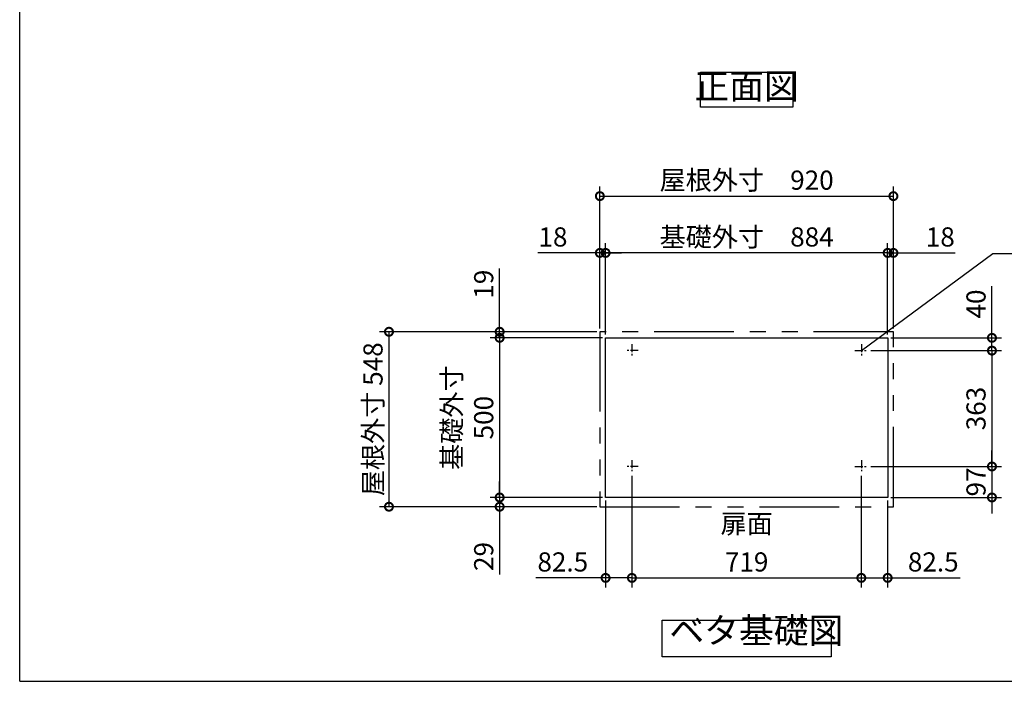
# Model space of a CAD drawing. Extents: x 70 to 8114, y 43 to 5705.
# Drawn here: x 70 to 3156, y 152 to 2225 of the extents above; entities that cross this region are included whole.
import ezdxf

# ---------------------------------------------------------------- set-up
doc = ezdxf.new("R2010")
doc.units = 0
doc.header["$LTSCALE"] = 20
doc.header["$PDMODE"] = 3
doc.header["$PDSIZE"] = 2
doc.linetypes.add('CENTER', pattern=[2, 1.25, -0.25, 0.25, -0.25])
doc.linetypes.add('PHANTOM', pattern=[2.5, 1.25, -0.25, 0.25, -0.25, 0.25, -0.25])
doc.layers.get('0').update_dxf_attribs({"linetype": 'CONTINUOUS'})
doc.layers.get('DEFPOINTS').update_dxf_attribs({"linetype": 'CONTINUOUS'})
for name, color, linetype in [('センター', 3, 'CENTER'), ('仕様書枠', 230, 'CONTINUOUS'), ('寸法', 4, 'CONTINUOUS'), ('想像線', 6, 'PHANTOM'), ('部品1', 7, 'CONTINUOUS')]:
    doc.layers.add(name, color=color, linetype=linetype)
doc.styles.add('STYLE1', font='isocp.shx', dxfattribs={"bigfont": 'bigfont.shx'})
doc.dimstyles.new('INABA_S20G', dxfattribs={"dimscale": 20, "dimtxt": 3, "dimasz": 2.5, "dimexe": 1.5, "dimexo": 0.5, "dimgap": 1, "dimtad": 3, "dimdec": 1, "dimdsep": 46, "dimtxsty": 'STYLE1', "dimblk1": 'DOTSMALL', "dimblk2": 'DOTSMALL', "dimsah": 1, "dimcen": 0, "dimclrt": 7, "dimadec": 0, "dimazin": 0, "dimtfac": 1, "dimtdec": 4, "dimtix": 1, "dimtmove": 0, "dimatfit": 3, "dimldrblk": 'DOTSMALL', "dimfxl": 1, "dimtolj": 1, "dimtzin": 0, "dimarcsym": 0})

# ---------------------------------------------------------------- blocks, each defined once
blk = doc.blocks.new('_DOTSMALL')
at = {"color": 0, "linetype": 'ByBlock', "ltscale": 50, "const_width": 0.5}
blk.add_lwpolyline([(-0.0625, 0, 1), (0.0625, 0, 1)], format="xyb", close=True, dxfattribs=at)
blk = doc.blocks.new('*D22')
at = {"layer": 'DEFPOINTS', "color": 0, "ltscale": 50}
for p in [(2727.9, 1187.9), (2727.9, 824.9), (3117.3, 824.9)]:
    blk.add_point(p, dxfattribs=at)
at = {"layer": '寸法', "color": 0, "lineweight": -2, "ltscale": 50}
for p, q in [((2737.9, 1187.9), (3147.3, 1187.9)), ((3117.3, 1187.9), (3117.3, 824.9)), ((2737.9, 824.9), (3147.3, 824.9))]:
    blk.add_line(p, q, dxfattribs=at)
at = {"layer": '寸法', "color": 0, "lineweight": -2, "ltscale": 50, "xscale": 50, "yscale": 50, "zscale": 50}
for p, rotation in [((3117.3, 1187.9), 90), ((3117.3, 824.9), 270)]:
    blk.add_blockref('_DOTSMALL', p, dxfattribs=dict(at, rotation=rotation))
at = {"layer": '寸法', "color": 7, "ltscale": 50, "insert": (3067.3, 1006.4), "char_height": 60, "attachment_point": 5, "rotation": 90, "style": 'STYLE1'}
blk.add_mtext('\\A1;363', dxfattribs=at)
blk = doc.blocks.new('*D23')
at = {"layer": 'DEFPOINTS', "color": 0, "ltscale": 50}
for p in [(2808.4, 1494), (2808.4, 1246.9), (2790.4, 1227.9)]:
    blk.add_point(p, dxfattribs=at)
at = {"layer": '寸法', "color": 0, "lineweight": -2, "ltscale": 50}
for p, q in [((2790.4, 1237.9), (2790.4, 1524)), ((2808.4, 1256.9), (2808.4, 1524)), ((2790.4, 1494), (2740.4, 1494)), ((2790.4, 1494), (2808.4, 1494)), ((2808.4, 1494), (3002.4, 1494))]:
    blk.add_line(p, q, dxfattribs=at)
at = {"layer": '寸法', "color": 0, "lineweight": -2, "ltscale": 50, "xscale": 50, "yscale": 50, "zscale": 50}
blk.add_blockref('_DOTSMALL', (2790.4, 1494), dxfattribs=at)
at = {"layer": '寸法', "color": 0, "lineweight": -2, "ltscale": 50, "xscale": 50, "yscale": 50, "zscale": 50, "rotation": 180}
blk.add_blockref('_DOTSMALL', (2808.4, 1494), dxfattribs=at)
at = {"layer": '寸法', "color": 7, "ltscale": 50, "insert": (2955.4, 1544), "char_height": 60, "attachment_point": 5, "style": 'STYLE1'}
blk.add_mtext('\\A1;18', dxfattribs=at)
blk = doc.blocks.new('*D24')
at = {"layer": 'DEFPOINTS', "color": 0, "ltscale": 50}
for p in [(2790.4, 1227.9), (2727.9, 1187.9), (3117.3, 1187.9)]:
    blk.add_point(p, dxfattribs=at)
at = {"layer": '寸法', "color": 0, "lineweight": -2, "ltscale": 50}
for p, q in [((3117.3, 1227.9), (3117.3, 1389.9)), ((2800.4, 1227.9), (3147.3, 1227.9)), ((3117.3, 1187.9), (3117.3, 1227.9)), ((2737.9, 1187.9), (3147.3, 1187.9))]:
    blk.add_line(p, q, dxfattribs=at)
at = {"layer": '寸法', "color": 0, "lineweight": -2, "ltscale": 50, "xscale": 50, "yscale": 50, "zscale": 50}
for p, rotation in [((3117.3, 1227.9), 90), ((3117.3, 1187.9), 270)]:
    blk.add_blockref('_DOTSMALL', p, dxfattribs=dict(at, rotation=rotation))
at = {"layer": '寸法', "color": 7, "ltscale": 50, "insert": (3067.3, 1333.9), "char_height": 60, "attachment_point": 5, "rotation": 90, "style": 'STYLE1'}
blk.add_mtext('\\A1;40', dxfattribs=at)
blk = doc.blocks.new('*D25')
at = {"layer": 'DEFPOINTS', "color": 0, "ltscale": 50}
for p in [(2707.9, 805.4), (2790.4, 727.9), (2707.9, 475.9)]:
    blk.add_point(p, dxfattribs=at)
at = {"layer": '寸法', "color": 0, "lineweight": -2, "ltscale": 50}
for p, q in [((2707.9, 795.4), (2707.9, 445.9)), ((2790.4, 717.9), (2790.4, 445.9)), ((2707.9, 475.9), (2790.4, 475.9)), ((2790.4, 475.9), (3017.5, 475.9))]:
    blk.add_line(p, q, dxfattribs=at)
at = {"layer": '寸法', "color": 0, "lineweight": -2, "ltscale": 50, "xscale": 50, "yscale": 50, "zscale": 50, "rotation": 180}
blk.add_blockref('_DOTSMALL', (2707.9, 475.9), dxfattribs=at)
at = {"layer": '寸法', "color": 0, "lineweight": -2, "ltscale": 50, "xscale": 50, "yscale": 50, "zscale": 50}
blk.add_blockref('_DOTSMALL', (2790.4, 475.9), dxfattribs=at)
at = {"layer": '寸法', "color": 7, "ltscale": 50, "insert": (2933.3, 525.9), "char_height": 60, "attachment_point": 5, "style": 'STYLE1'}
blk.add_mtext('\\A1;82.5', dxfattribs=at)
blk = doc.blocks.new('*D26')
at = {"layer": 'DEFPOINTS', "color": 0, "ltscale": 50}
for p in [(2727.9, 824.9), (2790.4, 727.9), (3117.3, 727.9)]:
    blk.add_point(p, dxfattribs=at)
at = {"layer": '寸法', "color": 0, "lineweight": -2, "ltscale": 50}
for p, q in [((3117.3, 824.9), (3117.3, 874.9)), ((2737.9, 824.9), (3147.3, 824.9)), ((3117.3, 824.9), (3117.3, 727.9)), ((2800.4, 727.9), (3147.3, 727.9)), ((3117.3, 727.9), (3117.3, 677.9))]:
    blk.add_line(p, q, dxfattribs=at)
at = {"layer": '寸法', "color": 0, "lineweight": -2, "ltscale": 50, "xscale": 50, "yscale": 50, "zscale": 50}
for p, rotation in [((3117.3, 824.9), 270), ((3117.3, 727.9), 90)]:
    blk.add_blockref('_DOTSMALL', p, dxfattribs=dict(at, rotation=rotation))
at = {"layer": '寸法', "color": 7, "ltscale": 50, "insert": (3067.3, 776.4), "char_height": 60, "attachment_point": 5, "rotation": 90, "style": 'STYLE1'}
blk.add_mtext('\\A1;97', dxfattribs=at)
blk = doc.blocks.new('*D27')
at = {"layer": 'DEFPOINTS', "color": 0, "ltscale": 50}
for p in [(1888.4, 1494), (1888.4, 1246.9), (1906.4, 1227.9)]:
    blk.add_point(p, dxfattribs=at)
at = {"layer": '寸法', "color": 0, "lineweight": -2, "ltscale": 50}
for p, q in [((1888.4, 1256.9), (1888.4, 1524)), ((1906.4, 1237.9), (1906.4, 1524)), ((1888.4, 1494), (1694.4, 1494)), ((1906.4, 1494), (1888.4, 1494)), ((1906.4, 1494), (1956.4, 1494))]:
    blk.add_line(p, q, dxfattribs=at)
at = {"layer": '寸法', "color": 0, "lineweight": -2, "ltscale": 50, "xscale": 50, "yscale": 50, "zscale": 50}
blk.add_blockref('_DOTSMALL', (1888.4, 1494), dxfattribs=at)
at = {"layer": '寸法', "color": 0, "lineweight": -2, "ltscale": 50, "xscale": 50, "yscale": 50, "zscale": 50, "rotation": 180}
blk.add_blockref('_DOTSMALL', (1906.4, 1494), dxfattribs=at)
at = {"layer": '寸法', "color": 7, "ltscale": 50, "insert": (1741.4, 1544), "char_height": 60, "attachment_point": 5, "style": 'STYLE1'}
blk.add_mtext('\\A1;18', dxfattribs=at)
blk = doc.blocks.new('*D28')
at = {"layer": 'DEFPOINTS', "color": 0, "ltscale": 50}
for p in [(1888.4, 1246.9), (1574.3, 1227.9), (1906.4, 1227.9)]:
    blk.add_point(p, dxfattribs=at)
at = {"layer": '寸法', "color": 0, "lineweight": -2, "ltscale": 50}
for p, q in [((1574.3, 1246.9), (1574.3, 1445.2)), ((1878.4, 1246.9), (1544.3, 1246.9)), ((1574.3, 1227.9), (1574.3, 1246.9)), ((1896.4, 1227.9), (1544.3, 1227.9)), ((1574.3, 1227.9), (1574.3, 1177.9))]:
    blk.add_line(p, q, dxfattribs=at)
at = {"layer": '寸法', "color": 0, "lineweight": -2, "ltscale": 50, "xscale": 50, "yscale": 50, "zscale": 50}
for p, rotation in [((1574.3, 1246.9), 270), ((1574.3, 1227.9), 90)]:
    blk.add_blockref('_DOTSMALL', p, dxfattribs=dict(at, rotation=rotation))
at = {"layer": '寸法', "color": 7, "ltscale": 50, "insert": (1524.3, 1396), "char_height": 60, "attachment_point": 5, "rotation": 90, "style": 'STYLE1'}
blk.add_mtext('\\A1;19', dxfattribs=at)
blk = doc.blocks.new('*D29')
at = {"layer": 'DEFPOINTS', "color": 0, "ltscale": 50}
for p in [(1574.3, 727.9), (1906.4, 727.9), (1888.4, 698.9)]:
    blk.add_point(p, dxfattribs=at)
at = {"layer": '寸法', "color": 0, "lineweight": -2, "ltscale": 50}
for p, q in [((1574.3, 727.9), (1574.3, 777.9)), ((1896.4, 727.9), (1544.3, 727.9)), ((1574.3, 727.9), (1574.3, 698.9)), ((1878.4, 698.9), (1544.3, 698.9)), ((1574.3, 698.9), (1574.3, 487))]:
    blk.add_line(p, q, dxfattribs=at)
at = {"layer": '寸法', "color": 0, "lineweight": -2, "ltscale": 50, "xscale": 50, "yscale": 50, "zscale": 50}
for p, rotation in [((1574.3, 727.9), 270), ((1574.3, 698.9), 90)]:
    blk.add_blockref('_DOTSMALL', p, dxfattribs=dict(at, rotation=rotation))
at = {"layer": '寸法', "color": 7, "ltscale": 50, "insert": (1524.3, 542.9), "char_height": 60, "attachment_point": 5, "rotation": 90, "style": 'STYLE1'}
blk.add_mtext('\\A1;29', dxfattribs=at)
blk = doc.blocks.new('*D30')
at = {"layer": 'DEFPOINTS', "color": 0, "ltscale": 50}
for p in [(1988.9, 805.4), (1906.4, 727.9), (1988.9, 475.9)]:
    blk.add_point(p, dxfattribs=at)
at = {"layer": '寸法', "color": 0, "lineweight": -2, "ltscale": 50}
for p, q in [((1988.9, 795.4), (1988.9, 445.9)), ((1906.4, 717.9), (1906.4, 445.9)), ((1906.4, 475.9), (1688, 475.9)), ((1988.9, 475.9), (1906.4, 475.9))]:
    blk.add_line(p, q, dxfattribs=at)
at = {"layer": '寸法', "color": 0, "lineweight": -2, "ltscale": 50, "xscale": 50, "yscale": 50, "zscale": 50, "rotation": 180}
blk.add_blockref('_DOTSMALL', (1906.4, 475.9), dxfattribs=at)
at = {"layer": '寸法', "color": 0, "lineweight": -2, "ltscale": 50, "xscale": 50, "yscale": 50, "zscale": 50}
blk.add_blockref('_DOTSMALL', (1988.9, 475.9), dxfattribs=at)
at = {"layer": '寸法', "color": 7, "ltscale": 50, "insert": (1772.2, 525.9), "char_height": 60, "attachment_point": 5, "style": 'STYLE1'}
blk.add_mtext('\\A1;82.5', dxfattribs=at)
blk = doc.blocks.new('*D31')
at = {"layer": 'DEFPOINTS', "color": 0, "ltscale": 50}
for p in [(2808.4, 1671.9), (1888.4, 1246.9), (2808.4, 1246.9)]:
    blk.add_point(p, dxfattribs=at)
at = {"layer": '寸法', "color": 0, "lineweight": -2, "ltscale": 50}
for p, q in [((1888.4, 1256.9), (1888.4, 1701.9)), ((2808.4, 1256.9), (2808.4, 1701.9)), ((1888.4, 1671.9), (2808.4, 1671.9))]:
    blk.add_line(p, q, dxfattribs=at)
at = {"layer": '寸法', "color": 0, "lineweight": -2, "ltscale": 50, "xscale": 50, "yscale": 50, "zscale": 50, "rotation": 180}
blk.add_blockref('_DOTSMALL', (1888.4, 1671.9), dxfattribs=at)
at = {"layer": '寸法', "color": 0, "lineweight": -2, "ltscale": 50, "xscale": 50, "yscale": 50, "zscale": 50}
blk.add_blockref('_DOTSMALL', (2808.4, 1671.9), dxfattribs=at)
at = {"layer": '寸法', "color": 7, "ltscale": 50, "insert": (2348.4, 1721.9), "char_height": 60, "attachment_point": 5, "style": 'STYLE1'}
blk.add_mtext('\\A1;屋根外寸\u3000920', dxfattribs=at)
blk = doc.blocks.new('*D32')
at = {"layer": 'DEFPOINTS', "color": 0, "ltscale": 50}
for p in [(1906.4, 1494), (1906.4, 1227.9), (2790.4, 1227.9)]:
    blk.add_point(p, dxfattribs=at)
at = {"layer": '寸法', "color": 0, "lineweight": -2, "ltscale": 50}
for p, q in [((1906.4, 1237.9), (1906.4, 1524)), ((2790.4, 1237.9), (2790.4, 1524)), ((2790.4, 1494), (1906.4, 1494))]:
    blk.add_line(p, q, dxfattribs=at)
at = {"layer": '寸法', "color": 0, "lineweight": -2, "ltscale": 50, "xscale": 50, "yscale": 50, "zscale": 50, "rotation": 180}
blk.add_blockref('_DOTSMALL', (1906.4, 1494), dxfattribs=at)
at = {"layer": '寸法', "color": 0, "lineweight": -2, "ltscale": 50, "xscale": 50, "yscale": 50, "zscale": 50}
blk.add_blockref('_DOTSMALL', (2790.4, 1494), dxfattribs=at)
at = {"layer": '寸法', "color": 7, "ltscale": 50, "insert": (2348.4, 1544), "char_height": 60, "attachment_point": 5, "style": 'STYLE1'}
blk.add_mtext('\\A1;基礎外寸\u3000884', dxfattribs=at)
blk = doc.blocks.new('*D33')
at = {"layer": 'DEFPOINTS', "color": 0, "ltscale": 50}
for p in [(1988.9, 804.9), (2707.9, 804.9), (2707.9, 475.9)]:
    blk.add_point(p, dxfattribs=at)
at = {"layer": '寸法', "color": 0, "lineweight": -2, "ltscale": 50}
for p, q in [((1988.9, 794.9), (1988.9, 445.9)), ((2707.9, 794.9), (2707.9, 445.9)), ((1988.9, 475.9), (2707.9, 475.9))]:
    blk.add_line(p, q, dxfattribs=at)
at = {"layer": '寸法', "color": 0, "lineweight": -2, "ltscale": 50, "xscale": 50, "yscale": 50, "zscale": 50, "rotation": 180}
blk.add_blockref('_DOTSMALL', (1988.9, 475.9), dxfattribs=at)
at = {"layer": '寸法', "color": 0, "lineweight": -2, "ltscale": 50, "xscale": 50, "yscale": 50, "zscale": 50}
blk.add_blockref('_DOTSMALL', (2707.9, 475.9), dxfattribs=at)
at = {"layer": '寸法', "color": 7, "ltscale": 50, "insert": (2348.4, 525.9), "char_height": 60, "attachment_point": 5, "style": 'STYLE1'}
blk.add_mtext('\\A1;719', dxfattribs=at)
blk = doc.blocks.new('*D45')
at = {"layer": 'DEFPOINTS', "color": 0, "ltscale": 50}
for p in [(1888.4, 1246.9), (1227.4, 698.9), (1888.4, 698.9)]:
    blk.add_point(p, dxfattribs=at)
at = {"layer": '寸法', "color": 0, "lineweight": -2, "ltscale": 50}
for p, q in [((1878.4, 1246.9), (1197.4, 1246.9)), ((1227.4, 1246.9), (1227.4, 698.9)), ((1878.4, 698.9), (1197.4, 698.9))]:
    blk.add_line(p, q, dxfattribs=at)
at = {"layer": '寸法', "color": 0, "lineweight": -2, "ltscale": 50, "xscale": 50, "yscale": 50, "zscale": 50}
for p, rotation in [((1227.4, 1246.9), 90), ((1227.4, 698.9), 270)]:
    blk.add_blockref('_DOTSMALL', p, dxfattribs=dict(at, rotation=rotation))
at = {"layer": '寸法', "color": 7, "ltscale": 50, "insert": (1177.4, 972.9), "char_height": 60, "attachment_point": 5, "rotation": 90, "style": 'STYLE1'}
blk.add_mtext('\\A1;屋根外寸 548', dxfattribs=at)
blk = doc.blocks.new('*D46')
at = {"layer": 'DEFPOINTS', "color": 0, "ltscale": 50}
for p in [(1906.4, 1227.9), (1574.3, 727.9), (1906.4, 727.9)]:
    blk.add_point(p, dxfattribs=at)
at = {"layer": '寸法', "color": 0, "lineweight": -2, "ltscale": 50}
for p, q in [((1896.4, 1227.9), (1544.3, 1227.9)), ((1574.3, 1227.9), (1574.3, 727.9)), ((1896.4, 727.9), (1544.3, 727.9))]:
    blk.add_line(p, q, dxfattribs=at)
at = {"layer": '寸法', "color": 0, "lineweight": -2, "ltscale": 50, "xscale": 50, "yscale": 50, "zscale": 50}
for p, rotation in [((1574.3, 1227.9), 90), ((1574.3, 727.9), 270)]:
    blk.add_blockref('_DOTSMALL', p, dxfattribs=dict(at, rotation=rotation))
at = {"layer": '寸法', "color": 7, "ltscale": 50, "insert": (1474.3, 977.9), "char_height": 60, "attachment_point": 5, "rotation": 90, "style": 'STYLE1'}
blk.add_mtext('\\A1;基礎外寸\\P500', dxfattribs=at)

msp = doc.modelspace()

# ---------------------------------------------------------------- linework, layer by layer
at = {"layer": 'センター'}
for p, q in [((1988.95, 1207.86), (1988.95, 1167.86)), ((2707.95, 1207.86), (2707.95, 1167.86)), ((2008.95, 1187.86), (1968.95, 1187.86)), ((2687.95, 1187.86), (2727.95, 1187.86)), ((1988.95, 844.86), (1988.95, 804.86)), ((2707.95, 844.86), (2707.95, 804.86)), ((2008.95, 824.86), (1968.95, 824.86)), ((2687.95, 824.86), (2727.95, 824.86))]:
    msp.add_line(p, q, dxfattribs=at)
at = {"layer": '仕様書枠', "ltscale": 50}
for q in [(70, 5704.8), (8113.6, 152)]:
    msp.add_line((70, 152), q, dxfattribs=at)
at = {"layer": '想像線', "ltscale": 10}
for p, q in [((1888.45, 1246.86), (1888.45, 698.86)), ((2808.45, 1246.86), (1888.45, 1246.86)), ((2808.45, 698.86), (2808.45, 1246.86)), ((1888.45, 698.86), (2808.45, 698.86))]:
    msp.add_line(p, q, dxfattribs=at)
at = {"layer": '部品1', "ltscale": 50}
for p, q in [((1906.45, 727.86), (1906.45, 1227.86)), ((1906.45, 1227.86), (2790.45, 1227.86)), ((2790.45, 1227.86), (2790.45, 727.86)), ((2790.45, 727.86), (1906.45, 727.86))]:
    msp.add_line(p, q, dxfattribs=at)
for points in [[(2204.13, 2060.47), (2492.76, 2060.47), (2492.76, 1950.89), (2204.13, 1950.89)], [(2083.69, 343.59), (2613.21, 343.59), (2613.21, 228.41), (2083.69, 228.41)]]:
    msp.add_lwpolyline(points, close=True, dxfattribs=at)

# ---------------------------------------------------------------- texts
at = {"layer": '寸法', "color": 7, "ltscale": 50, "insert": (2348.45, 637.86), "char_height": 60, "attachment_point": 5, "style": 'STYLE1'}
msp.add_mtext('扉面', dxfattribs=at)
at = {"layer": '部品1', "color": 7, "ltscale": 50, "char_height": 80, "style": 'STYLE1'}
for s, insert, attachment_point in [('正面図', (2348.45, 2005.68), 5), ('ベタ基礎図', (2106.12, 246.28), 7)]:
    msp.add_mtext(s, dxfattribs=dict(at, insert=insert, attachment_point=attachment_point))

# ---------------------------------------------------------------- dimensions: what is measured, and where the dimension line sits
at = {"layer": '寸法', "ltscale": 50}
for base, p1, p2, text, picture, middle in [((2808.45, 1671.87), (1888.45, 1246.86), (2808.45, 1246.86), '屋根外寸\u3000<>', '*D31', (2348.45, 1721.89)), ((1906.45, 1494.05), (2790.45, 1227.86), (1906.45, 1227.86), '基礎外寸\u3000<>', '*D32', (2348.45, 1544.05))]:
    dim = msp.add_linear_dim(base=base, p1=p1, p2=p2, text=text, dimstyle='INABA_S20G', dxfattribs=at)
    dim.commit()
    dim.dimension.update_dxf_attribs({"geometry": picture, "text_midpoint": middle})
for base, p1, p2, angle, picture, middle in [((1888.45, 1494.05), (1906.45, 1227.86), (1888.45, 1246.86), 180, '*D27', (1741.45, 1494.05)), ((1574.31, 1227.86), (1888.45, 1246.86), (1906.45, 1227.86), 90, '*D28', (1574.31, 1396.01)), ((3117.31, 1187.86), (2790.45, 1227.86), (2727.95, 1187.86), 90, '*D24', (3117.31, 1333.88)), ((1574.31, 727.86), (1888.45, 698.86), (1906.45, 727.86), 90, '*D29', (1574.31, 542.95))]:
    dim = msp.add_linear_dim(base=base, p1=p1, p2=p2, angle=angle, dimstyle='INABA_S20G', dxfattribs=at)
    dim.commit()
    dim.dimension.update_dxf_attribs({"geometry": picture, "text_midpoint": middle, "dimtype": 160})
for base, p1, p2, picture, middle in [((2808.45, 1494.05), (2790.45, 1227.86), (2808.45, 1246.86), '*D23', (2955.45, 1494.05)), ((1988.95, 475.89), (1906.45, 727.86), (1988.95, 805.36), '*D30', (1772.2, 475.89)), ((2707.95, 475.89), (2790.45, 727.86), (2707.95, 805.36), '*D25', (2933.25, 475.89))]:
    dim = msp.add_linear_dim(base=base, p1=p1, p2=p2, dimstyle='INABA_S20G', dxfattribs=at)
    dim.commit()
    dim.dimension.update_dxf_attribs({"geometry": picture, "text_midpoint": middle, "dimtype": 160})
for base, p1, p2, text, picture, middle in [((1227.42, 698.86), (1888.45, 1246.86), (1888.45, 698.86), '屋根外寸 <>', '*D45', (1177.42, 972.86)), ((1574.31, 727.86), (1906.45, 1227.86), (1906.45, 727.86), '基礎外寸\\P<>', '*D46', (1474.31, 977.86))]:
    dim = msp.add_linear_dim(base=base, p1=p1, p2=p2, angle=90, text=text, dimstyle='INABA_S20G', dxfattribs=at)
    dim.commit()
    dim.dimension.update_dxf_attribs({"geometry": picture, "text_midpoint": middle})
for base, p1, p2, picture, middle in [((3117.31, 824.86), (2727.95, 1187.86), (2727.95, 824.86), '*D22', (3067.31, 1006.36)), ((3117.31, 727.86), (2727.95, 824.86), (2790.45, 727.86), '*D26', (3067.31, 776.36))]:
    dim = msp.add_linear_dim(base=base, p1=p1, p2=p2, angle=90, dimstyle='INABA_S20G', dxfattribs=at)
    dim.commit()
    dim.dimension.update_dxf_attribs({"geometry": picture, "text_midpoint": middle})
dim = msp.add_linear_dim(base=(2707.95, 475.89), p1=(1988.95, 804.86), p2=(2707.95, 804.86), dimstyle='INABA_S20G', dxfattribs=at)
dim.commit()
dim.dimension.update_dxf_attribs({"geometry": '*D33', "text_midpoint": (2348.45, 525.89)})

# ---------------------------------------------------------------- leaders
at = {"layer": '寸法', "ltscale": 50, "has_arrowhead": 0, "annotation_type": 0, "has_hookline": 1, "hookline_direction": 0, "text_width": 416}
msp.add_leader([(2707.95, 1187.86), (3119.99, 1492.42), (3169.99, 1492.42)], dimstyle='INABA_S20G', override={"dimgap": 1, "dimtad": 1}, dxfattribs=at)

doc.saveas('drawing.dxf')
